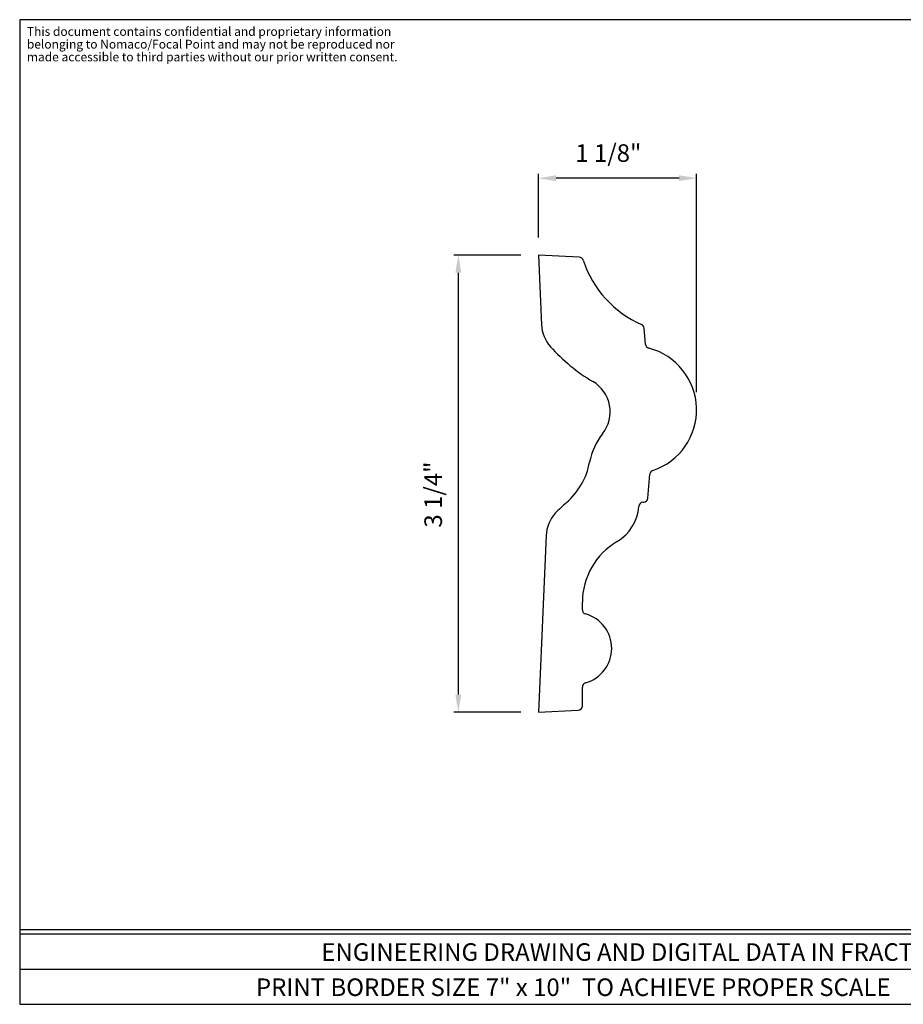
# Model space of a CAD drawing. Extents: x 0 to 10, y 0 to 7.
# Drawn here: x 0 to 6.3, y 0 to 7 of the extents above; entities that cross this region are included whole.
import ezdxf
from ezdxf.enums import TextEntityAlignment as Align

# ---------------------------------------------------------------- set-up
doc = ezdxf.new("R2010")
doc.units = 0
doc.layers.get('0').update_dxf_attribs({"linetype": 'CONTINUOUS'})
doc.styles.get("Standard").update_dxf_attribs({"font": 'simplex.shx'})

msp = doc.modelspace()

# ---------------------------------------------------------------- linework, layer by layer
for p, q in [((0, 7), (0, 0)), ((10, 7), (0, 7)), ((3.6892, 5.4515), (3.6892, 5.9045)), ((4.8139, 4.3509), (4.8139, 5.9045)), ((4.6889, 5.8732), (3.8142, 5.8732)), ((3.5642, 5.3265), (3.0878, 5.3265)), ((3.9796, 5.3112), (3.6892, 5.3265)), ((3.6892, 5.3265), (3.7108, 4.8308)), ((3.119, 5.2015), (3.119, 2.2015)), ((4.4506, 4.692), (4.4405, 4.8077)), ((4.4671, 3.5982), (4.482, 3.7689)), ((4.4314, 3.5694), (4.4376, 3.5697)), ((3.7437, 3.333), (3.6889, 2.0765)), ((4.0014, 2.832), (4.0014, 2.8588)), ((4.0014, 2.8052), (4.0014, 2.832)), ((4.0014, 2.1225), (4.0014, 2.2555)), ((3.5639, 2.0765), (3.0878, 2.0765)), ((3.6889, 2.0765), (3.9718, 2.0913)), ((0, 0.5312), (10, 0.5312)), ((0, 0.5), (9.24, 0.5)), ((0, 0.25), (10, 0.25)), ((0, 0), (10, 0))]:
    msp.add_line(p, q)
for centre, radius, start, end in [((3.978, 5.28), 0.0312, 17.99531, 87), ((4.721, 5.5214), 0.75, 197.99531, 246.49301), ((3.9606, 4.8417), 0.25, 182.5, 221.79589), ((4.4094, 4.805), 0.0312, 5, 66.49301), ((4.4818, 4.6947), 0.0312, 185, 255.55488), ((4.7208, 5.5213), 1.2697, 221.79589, 239.49342), ((4.361, 4.2259), 0.4529, 288.31757, 75.55488), ((3.9493, 4.2119), 0.25, 321.67231, 59.49342), ((4.5132, 3.7662), 0.4687, 141.67231, 169.2898), ((3.5613, 3.9462), 0.5, 310.84198, 349.2898), ((4.5132, 3.7662), 0.0312, 108.31757, 175), ((4.436, 3.6009), 0.0312, 273, 355), ((4.5014, 2.8588), 0.9375, 130.84198, 137.62319), ((4.09, 3.5594), 0.3125, 300.42108, 356.46687), ((4.4331, 3.5382), 0.0312, 93, 176.46687), ((3.9935, 3.3221), 0.25, 137.62319, 177.5), ((4.5014, 2.8588), 0.5, 120.42108, 180), ((4.0326, 2.8052), 0.0312, 180, 254.41072), ((3.956, 2.5304), 0.2541, 285.58928, 74.41072), ((4.0326, 2.2555), 0.0312, 105.58928, 180), ((3.9701, 2.1225), 0.0312, 273, 0)]:
    msp.add_arc(centre, radius, start, end)
for points in [[(3.8142, 5.894), (3.8142, 5.8524), (3.6892, 5.8732)], [(4.6889, 5.894), (4.6889, 5.8524), (4.8139, 5.8732)], [(3.0982, 5.2015), (3.1399, 5.2015), (3.119, 5.3265)], [(3.0982, 2.2015), (3.1399, 2.2015), (3.119, 2.0765)]]:
    msp.add_solid(points)

# ---------------------------------------------------------------- texts
for s, height, p in [('This document contains confidential and proprietary information', 0.0625, (0.0513, 6.8851)), ('belonging to Nomaco/Focal Point and may not be reproduced nor', 0.0625, (0.0513, 6.7945)), ('made accessible to third parties without our prior written consent.', 0.0625, (0.0513, 6.7039)), ('1 1/8"', 0.125, (3.951, 5.9893))]:
    msp.add_text(s, height=height).set_placement(p)
msp.add_text('3 1/4"', height=0.125, rotation=90).set_placement((3.003, 3.389))
for s, p in [('ENGINEERING DRAWING AND DIGITAL DATA IN FRACTIONAL (U.S.) UNITS', (5.0025, 0.309)), ('PRINT BORDER SIZE 7" x 10"  TO ACHIEVE PROPER SCALE', (3.9365, 0.059))]:
    msp.add_text(s, height=0.125).set_placement(p, align=Align.CENTER)

doc.saveas('drawing.dxf')
